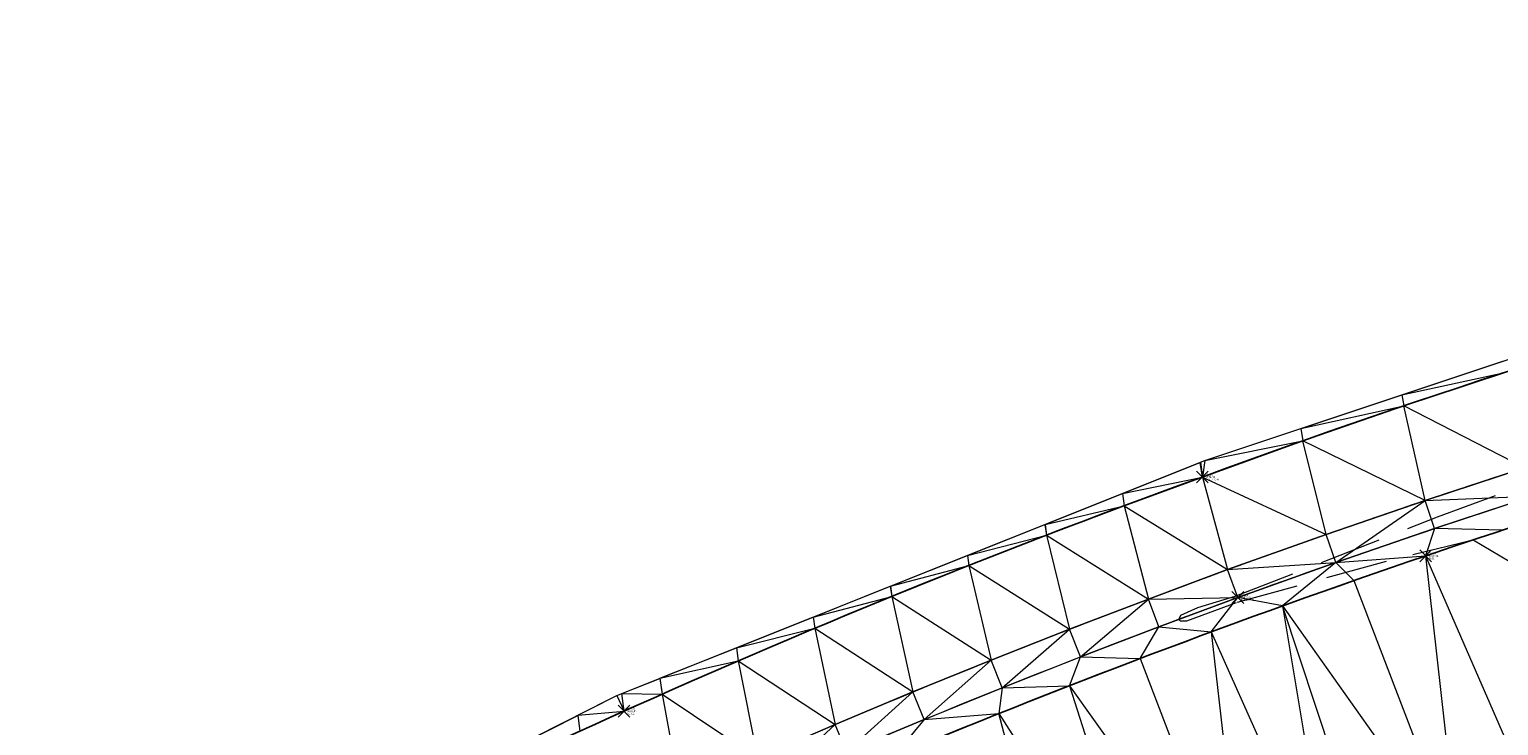
# Model space of a CAD drawing. Extents: x 3248468 to 3251140, y 1404660 to 1408502.
# Drawn here: x 3249414 to 3249488, y 1407328 to 1407363 of the extents above; entities that cross this region are included whole.
import ezdxf

# ---------------------------------------------------------------- set-up
doc = ezdxf.new("R2010")
doc.units = 0
doc.header["$LTSCALE"] = 25
doc.header["$MEASUREMENT"] = 0
doc.header["$PDMODE"] = 3
doc.header["$PDSIZE"] = 0.3
doc.linetypes.add('_HIDDEN2', pattern=[0.1875, 0.125, -0.0625])
for name, color, linetype, lineweight in [('D-PNT-DESC', 2, 'CONTINUOUS', 13), ('D-PNT-ELEV', 1, 'CONTINUOUS', 13), ('D-PNT-NUMBER', 7, 'CONTINUOUS', 13), ('PNTDESC', 120, 'CONTINUOUS', 15), ('PNTELEV', 114, 'CONTINUOUS', 15), ('PNTNO', 7, 'CONTINUOUS', 15), ('SRF-3D POLY', 230, 'CONTINUOUS', 13), ('SRF-CONT-MIN', 8, '_HIDDEN2', 9), ('SRF-TRIANGLE', 199, 'CONTINUOUS', 15), ('X-CRB-CONC-FL', 1, 'CONTINUOUS', 15), ('X-CRB-CONC-TBC', 6, 'CONTINUOUS', 9), ('X-PAV-CONC-EDGE', 7, 'CONTINUOUS', 25), ('X-PNT-CRB-FL', 1, 'CONTINUOUS', 13), ('X-PNT-PAV-CONC', 1, 'CONTINUOUS', 15)]:
    doc.layers.add(name, color=color, linetype=linetype, lineweight=lineweight)
doc.layers.add('SRF-LIMITS', color=30, linetype='CONTINUOUS', lineweight=18, plot=False)
doc.styles.add('PTXT', font='IC-Romans.shx')

# ---------------------------------------------------------------- blocks, each defined once
blk = doc.blocks.new('SRVPNO5')
at = {"layer": 'PNTDESC', "style": 'PTXT', "oblique": 15}
blk.add_attdef('DESC2', (1.5, -1.75), '', height=1, dxfattribs=at)
at = {"layer": 'PNTELEV', "style": 'PTXT', "oblique": 15}
blk.add_attdef('ELEV2', (1.5, -0.5), '', height=1, dxfattribs=at)
at = {"layer": 'PNTNO', "style": 'PTXT', "oblique": 15}
blk.add_attdef('PT#', (1.5, 0.75), '', height=1, dxfattribs=at)

msp = doc.modelspace()

# ---------------------------------------------------------------- linework, layer by layer
at = {"layer": 'SRF-3D POLY'}
for points in [[(3249411.032, 1407311.653, 6949.278), (3249415.33, 1407314.034, 6949.216), (3249419.655, 1407316.364, 6949.155), (3249424.008, 1407318.642, 6949.093), (3249428.388, 1407320.869, 6949.032), (3249432.793, 1407323.044, 6948.97), (3249437.225, 1407325.166, 6948.909), (3249441.681, 1407327.236, 6948.847), (3249445.838, 1407329.109, 6948.79), (3249449.691, 1407330.797, 6948.739), (3249453.561, 1407332.445, 6948.687), (3249457.447, 1407334.054, 6948.636), (3249461.35, 1407335.623, 6948.584), (3249465.268, 1407337.153, 6948.533), (3249469.202, 1407338.643, 6948.481), (3249473.15, 1407340.093, 6948.43), (3249478.225, 1407341.924, 6948.368), (3249483.324, 1407343.689, 6948.305), (3249488.445, 1407345.387, 6948.243)], [(3249411.974, 1407306.563, 6949.362), (3249416.268, 1407308.957, 6949.289), (3249420.588, 1407311.301, 6949.217), (3249424.935, 1407313.594, 6949.145), (3249429.309, 1407315.836, 6949.073), (3249433.709, 1407318.027, 6949.001), (3249438.134, 1407320.166, 6948.929), (3249442.583, 1407322.253, 6948.857), (3249446.761, 1407324.156, 6948.797), (3249450.663, 1407325.884, 6948.75), (3249454.582, 1407327.572, 6948.702), (3249458.518, 1407329.22, 6948.655), (3249462.471, 1407330.828, 6948.607), (3249466.439, 1407332.396, 6948.559), (3249470.423, 1407333.923, 6948.512), (3249474.425, 1407335.411, 6948.464), (3249479.403, 1407337.192, 6948.399), (3249484.404, 1407338.91, 6948.334), (3249489.426, 1407340.564, 6948.269)], [(3249412.713, 1407305.258, 6948.862), (3249416.991, 1407307.643, 6948.789), (3249421.296, 1407309.978, 6948.717), (3249425.627, 1407312.263, 6948.645), (3249429.986, 1407314.497, 6948.573), (3249434.37, 1407316.68, 6948.501), (3249438.779, 1407318.812, 6948.429), (3249443.213, 1407320.892, 6948.357), (3249447.376, 1407322.788, 6948.297), (3249451.264, 1407324.509, 6948.25), (3249455.169, 1407326.191, 6948.202), (3249459.091, 1407327.833, 6948.155), (3249463.029, 1407329.436, 6948.107), (3249466.983, 1407330.998, 6948.059), (3249470.953, 1407332.52, 6948.012), (3249474.939, 1407334.002, 6947.964), (3249479.9, 1407335.776, 6947.899), (3249484.882, 1407337.488, 6947.834), (3249489.887, 1407339.136, 6947.769)], [(3249409.977, 1407302.328, 6949.009), (3249414.228, 1407304.728, 6948.952), (3249418.505, 1407307.082, 6948.896), (3249422.807, 1407309.391, 6948.839), (3249427.133, 1407311.653, 6948.782), (3249431.159, 1407313.706, 6948.726), (3249434.879, 1407315.559, 6948.671), (3249438.616, 1407317.377, 6948.616), (3249442.369, 1407319.162, 6948.561), (3249446.138, 1407320.913, 6948.506), (3249449.924, 1407322.629, 6948.451), (3249453.724, 1407324.311, 6948.396), (3249457.54, 1407325.958, 6948.341), (3249462.865, 1407328.128, 6948.281), (3249466.43, 1407329.536, 6948.241), (3249470.008, 1407330.913, 6948.201), (3249473.598, 1407332.258, 6948.161), (3249477.199, 1407333.572, 6948.12), (3249480.812, 1407334.854, 6948.08), (3249484.435, 1407336.104, 6948.04), (3249488.311, 1407337.402, 6947.975)]]:
    msp.add_polyline3d(points, dxfattribs=at)
at = {"layer": 'SRF-CONT-MIN', "elevation": 6948}
msp.add_lwpolyline([(3249492.688, 1407333.421), (3249486.828, 1407336.906), (3249482.436, 1407335.819), (3249474.849, 1407333.73), (3249472.349, 1407332.799), (3249472.036, 1407332.796), (3249471.953, 1407332.892), (3249472.065, 1407333.104), (3249472.916, 1407333.496), (3249474.805, 1407334.063), (3249485.032, 1407338.074), (3249490.83, 1407340.208)], dxfattribs=at)
at = {"layer": 'SRF-LIMITS', "elevation": 6948.151}
msp.add_lwpolyline([(3249250.999, 1407153.506), (3249260.134, 1407169.16), (3249271.097, 1407185.456), (3249283.886, 1407202.541), (3249296.296, 1407218.197), (3249313.363, 1407236.848), (3249329.516, 1407252.879), (3249354.202, 1407274.03), (3249372.123, 1407287.501), (3249394.797, 1407302.679), (3249418.691, 1407316.454), (3249443.558, 1407329.042), (3249473.278, 1407340.93), (3249494.175, 1407347.895), (3249515.257, 1407353.653), (3249539.59, 1407359.04)], dxfattribs=at)
at = {"layer": 'SRF-TRIANGLE'}
for p, q in [((3249483.231, 1407344.247, 6948.312), (3249488.342, 1407345.951, 6948.249)), ((3249483.231, 1407344.247, 6948.312), (3249488.445, 1407345.387, 6948.243)), ((3249488.445, 1407345.387, 6948.243), (3249483.324, 1407343.689, 6948.305)), ((3249478.132, 1407342.547, 6948.375), (3249483.231, 1407344.247, 6948.312)), ((3249483.231, 1407344.247, 6948.312), (3249483.324, 1407343.689, 6948.305)), ((3249478.132, 1407342.547, 6948.375), (3249483.324, 1407343.689, 6948.305)), ((3249483.324, 1407343.689, 6948.305), (3249478.225, 1407341.924, 6948.368)), ((3249489.426, 1407340.564, 6948.269), (3249483.324, 1407343.689, 6948.305)), ((3249484.404, 1407338.91, 6948.334), (3249483.324, 1407343.689, 6948.305)), ((3249473.278, 1407340.93, 6948.435), (3249478.132, 1407342.547, 6948.375)), ((3249478.132, 1407342.547, 6948.375), (3249478.225, 1407341.924, 6948.368)), ((3249478.225, 1407341.924, 6948.368), (3249473.15, 1407340.093, 6948.43)), ((3249473.278, 1407340.93, 6948.435), (3249478.225, 1407341.924, 6948.368)), ((3249484.404, 1407338.91, 6948.334), (3249478.225, 1407341.924, 6948.368)), ((3249479.403, 1407337.192, 6948.399), (3249478.225, 1407341.924, 6948.368)), ((3249473.05, 1407340.838, 6948.438), (3249473.278, 1407340.93, 6948.435)), ((3249473.278, 1407340.93, 6948.435), (3249473.15, 1407340.093, 6948.43)), ((3249469.117, 1407339.265, 6948.488), (3249473.04, 1407340.834, 6948.438)), ((3249473.04, 1407340.834, 6948.438), (3249473.05, 1407340.838, 6948.438)), ((3249473.15, 1407340.093, 6948.43), (3249473.04, 1407340.834, 6948.438)), ((3249473.05, 1407340.838, 6948.438), (3249473.15, 1407340.093, 6948.43)), ((3249489.426, 1407340.564, 6948.269), (3249484.404, 1407338.91, 6948.334)), ((3249469.117, 1407339.265, 6948.488), (3249473.15, 1407340.093, 6948.43)), ((3249473.15, 1407340.093, 6948.43), (3249469.202, 1407338.643, 6948.481)), ((3249473.15, 1407340.093, 6948.43), (3249479.403, 1407337.192, 6948.399)), ((3249473.15, 1407340.093, 6948.43), (3249474.425, 1407335.411, 6948.464)), ((3249465.196, 1407337.697, 6948.539), (3249469.112, 1407339.263, 6948.488)), ((3249469.112, 1407339.263, 6948.488), (3249469.117, 1407339.265, 6948.488)), ((3249469.112, 1407339.263, 6948.488), (3249469.202, 1407338.643, 6948.481)), ((3249469.117, 1407339.265, 6948.488), (3249469.202, 1407338.643, 6948.481)), ((3249484.404, 1407338.91, 6948.334), (3249479.403, 1407337.192, 6948.399)), ((3249479.9, 1407335.776, 6947.899), (3249484.404, 1407338.91, 6948.334)), ((3249484.404, 1407338.91, 6948.334), (3249489.887, 1407339.136, 6947.769)), ((3249484.882, 1407337.488, 6947.834), (3249484.404, 1407338.91, 6948.334)), ((3249489.887, 1407339.136, 6947.769), (3249484.882, 1407337.488, 6947.834)), ((3249465.196, 1407337.697, 6948.539), (3249469.202, 1407338.643, 6948.481)), ((3249469.202, 1407338.643, 6948.481), (3249465.268, 1407337.153, 6948.533)), ((3249469.202, 1407338.643, 6948.481), (3249470.423, 1407333.923, 6948.512)), ((3249469.202, 1407338.643, 6948.481), (3249474.425, 1407335.411, 6948.464)), ((3249461.283, 1407336.132, 6948.59), (3249465.191, 1407337.695, 6948.539)), ((3249465.191, 1407337.695, 6948.539), (3249465.196, 1407337.697, 6948.539)), ((3249465.191, 1407337.695, 6948.539), (3249465.268, 1407337.153, 6948.533)), ((3249465.196, 1407337.697, 6948.539), (3249465.268, 1407337.153, 6948.533)), ((3249479.403, 1407337.192, 6948.399), (3249474.425, 1407335.411, 6948.464)), ((3249479.9, 1407335.776, 6947.899), (3249479.403, 1407337.192, 6948.399)), ((3249484.882, 1407337.488, 6947.834), (3249479.9, 1407335.776, 6947.899)), ((3249484.882, 1407337.488, 6947.834), (3249484.435, 1407336.104, 6948.04)), ((3249488.311, 1407337.402, 6947.975), (3249484.435, 1407336.104, 6948.04)), ((3249488.311, 1407337.402, 6947.975), (3249484.882, 1407337.488, 6947.834)), ((3249461.283, 1407336.132, 6948.59), (3249465.268, 1407337.153, 6948.533)), ((3249465.268, 1407337.153, 6948.533), (3249461.35, 1407335.623, 6948.584)), ((3249465.268, 1407337.153, 6948.533), (3249466.439, 1407332.396, 6948.559)), ((3249465.268, 1407337.153, 6948.533), (3249470.423, 1407333.923, 6948.512)), ((3249457.381, 1407334.571, 6948.641), (3249461.279, 1407336.13, 6948.59)), ((3249461.279, 1407336.13, 6948.59), (3249461.283, 1407336.132, 6948.59)), ((3249461.279, 1407336.13, 6948.59), (3249461.35, 1407335.623, 6948.584)), ((3249461.283, 1407336.132, 6948.59), (3249461.35, 1407335.623, 6948.584)), ((3249474.425, 1407335.411, 6948.464), (3249479.9, 1407335.776, 6947.899)), ((3249479.9, 1407335.776, 6947.899), (3249474.939, 1407334.002, 6947.964)), ((3249479.9, 1407335.776, 6947.899), (3249477.199, 1407333.572, 6948.12)), ((3249479.9, 1407335.776, 6947.899), (3249484.435, 1407336.104, 6948.04)), ((3249480.812, 1407334.854, 6948.08), (3249479.9, 1407335.776, 6947.899)), ((3249484.435, 1407336.104, 6948.04), (3249480.812, 1407334.854, 6948.08)), ((3249484.435, 1407336.104, 6948.04), (3249490.364, 1407322.484, 6948.212)), ((3249484.435, 1407336.104, 6948.04), (3249486.114, 1407320.983, 6948.272)), ((3249457.381, 1407334.571, 6948.641), (3249461.35, 1407335.623, 6948.584)), ((3249461.35, 1407335.623, 6948.584), (3249457.447, 1407334.054, 6948.636)), ((3249461.35, 1407335.623, 6948.584), (3249462.471, 1407330.828, 6948.607)), ((3249461.35, 1407335.623, 6948.584), (3249466.439, 1407332.396, 6948.559)), ((3249474.425, 1407335.411, 6948.464), (3249470.423, 1407333.923, 6948.512)), ((3249474.939, 1407334.002, 6947.964), (3249474.425, 1407335.411, 6948.464)), ((3249453.485, 1407333.012, 6948.693), (3249457.372, 1407334.567, 6948.641)), ((3249457.372, 1407334.567, 6948.641), (3249457.377, 1407334.569, 6948.641)), ((3249457.372, 1407334.567, 6948.641), (3249457.447, 1407334.054, 6948.636)), ((3249457.377, 1407334.569, 6948.641), (3249457.381, 1407334.571, 6948.641)), ((3249457.377, 1407334.569, 6948.641), (3249457.447, 1407334.054, 6948.636)), ((3249457.381, 1407334.571, 6948.641), (3249457.447, 1407334.054, 6948.636)), ((3249480.812, 1407334.854, 6948.08), (3249477.199, 1407333.572, 6948.12)), ((3249480.812, 1407334.854, 6948.08), (3249486.114, 1407320.983, 6948.272)), ((3249453.485, 1407333.012, 6948.693), (3249457.447, 1407334.054, 6948.636)), ((3249457.447, 1407334.054, 6948.636), (3249453.561, 1407332.445, 6948.687)), ((3249457.447, 1407334.054, 6948.636), (3249458.518, 1407329.22, 6948.655)), ((3249457.447, 1407334.054, 6948.636), (3249462.471, 1407330.828, 6948.607)), ((3249470.423, 1407333.923, 6948.512), (3249466.439, 1407332.396, 6948.559)), ((3249466.983, 1407330.998, 6948.059), (3249470.423, 1407333.923, 6948.512)), ((3249470.423, 1407333.923, 6948.512), (3249474.939, 1407334.002, 6947.964)), ((3249470.953, 1407332.52, 6948.012), (3249470.423, 1407333.923, 6948.512)), ((3249474.939, 1407334.002, 6947.964), (3249470.953, 1407332.52, 6948.012)), ((3249473.598, 1407332.258, 6948.161), (3249474.939, 1407334.002, 6947.964)), ((3249473.598, 1407332.258, 6948.161), (3249477.199, 1407333.572, 6948.12)), ((3249477.199, 1407333.572, 6948.12), (3249474.939, 1407334.002, 6947.964)), ((3249481.884, 1407319.429, 6948.333), (3249477.199, 1407333.572, 6948.12)), ((3249477.199, 1407333.572, 6948.12), (3249479.688, 1407318.662, 6948.365)), ((3249477.199, 1407333.572, 6948.12), (3249486.114, 1407320.983, 6948.272)), ((3249449.604, 1407331.46, 6948.746), (3249453.48, 1407333.01, 6948.693)), ((3249453.48, 1407333.01, 6948.693), (3249453.485, 1407333.012, 6948.693)), ((3249453.48, 1407333.01, 6948.693), (3249453.561, 1407332.445, 6948.687)), ((3249453.485, 1407333.012, 6948.693), (3249453.561, 1407332.445, 6948.687)), ((3249449.604, 1407331.46, 6948.746), (3249453.561, 1407332.445, 6948.687)), ((3249453.561, 1407332.445, 6948.687), (3249449.691, 1407330.797, 6948.739)), ((3249453.561, 1407332.445, 6948.687), (3249454.582, 1407327.572, 6948.702)), ((3249453.561, 1407332.445, 6948.687), (3249458.518, 1407329.22, 6948.655)), ((3249466.439, 1407332.396, 6948.559), (3249462.471, 1407330.828, 6948.607)), ((3249463.029, 1407329.436, 6948.107), (3249466.439, 1407332.396, 6948.559)), ((3249466.983, 1407330.998, 6948.059), (3249466.439, 1407332.396, 6948.559)), ((3249470.953, 1407332.52, 6948.012), (3249466.983, 1407330.998, 6948.059)), ((3249470.008, 1407330.913, 6948.201), (3249470.953, 1407332.52, 6948.012)), ((3249473.598, 1407332.258, 6948.161), (3249470.008, 1407330.913, 6948.201)), ((3249470.953, 1407332.52, 6948.012), (3249473.598, 1407332.258, 6948.161)), ((3249473.598, 1407332.258, 6948.161), (3249475.312, 1407317.086, 6948.43)), ((3249473.598, 1407332.258, 6948.161), (3249479.688, 1407318.662, 6948.365)), ((3249445.735, 1407329.912, 6948.799), (3249449.598, 1407331.458, 6948.746)), ((3249449.598, 1407331.458, 6948.746), (3249449.604, 1407331.46, 6948.746)), ((3249449.598, 1407331.458, 6948.746), (3249449.691, 1407330.797, 6948.739)), ((3249449.604, 1407331.46, 6948.746), (3249449.691, 1407330.797, 6948.739)), ((3249445.735, 1407329.912, 6948.799), (3249449.691, 1407330.797, 6948.739)), ((3249449.691, 1407330.797, 6948.739), (3249445.838, 1407329.109, 6948.79)), ((3249449.691, 1407330.797, 6948.739), (3249450.663, 1407325.884, 6948.75)), ((3249449.691, 1407330.797, 6948.739), (3249454.582, 1407327.572, 6948.702)), ((3249462.471, 1407330.828, 6948.607), (3249458.518, 1407329.22, 6948.655)), ((3249459.091, 1407327.833, 6948.155), (3249462.471, 1407330.828, 6948.607)), ((3249463.029, 1407329.436, 6948.107), (3249462.471, 1407330.828, 6948.607)), ((3249463.029, 1407329.436, 6948.107), (3249466.983, 1407330.998, 6948.059)), ((3249466.43, 1407329.536, 6948.241), (3249466.983, 1407330.998, 6948.059)), ((3249470.008, 1407330.913, 6948.201), (3249466.43, 1407329.536, 6948.241)), ((3249466.983, 1407330.998, 6948.059), (3249470.008, 1407330.913, 6948.201)), ((3249470.008, 1407330.913, 6948.201), (3249475.312, 1407317.086, 6948.43)), ((3249443.801, 1407329.139, 6948.825), (3249445.728, 1407329.909, 6948.799)), ((3249445.728, 1407329.909, 6948.799), (3249445.735, 1407329.912, 6948.799)), ((3249445.728, 1407329.909, 6948.799), (3249445.838, 1407329.109, 6948.79)), ((3249445.735, 1407329.912, 6948.799), (3249445.838, 1407329.109, 6948.79)), ((3249441.58, 1407328.04, 6948.855), (3249443.558, 1407329.042, 6948.829)), ((3249445.838, 1407329.109, 6948.79), (3249441.681, 1407327.236, 6948.847)), ((3249443.558, 1407329.042, 6948.829), (3249443.801, 1407329.139, 6948.825)), ((3249443.558, 1407329.042, 6948.829), (3249443.918, 1407328.251, 6948.816)), ((3249443.918, 1407328.251, 6948.816), (3249443.801, 1407329.139, 6948.825)), ((3249443.801, 1407329.139, 6948.825), (3249445.838, 1407329.109, 6948.79)), ((3249443.918, 1407328.251, 6948.816), (3249445.838, 1407329.109, 6948.79)), ((3249445.838, 1407329.109, 6948.79), (3249446.761, 1407324.156, 6948.797)), ((3249445.838, 1407329.109, 6948.79), (3249450.663, 1407325.884, 6948.75)), ((3249458.518, 1407329.22, 6948.655), (3249454.582, 1407327.572, 6948.702)), ((3249455.169, 1407326.191, 6948.202), (3249458.518, 1407329.22, 6948.655)), ((3249459.091, 1407327.833, 6948.155), (3249458.518, 1407329.22, 6948.655)), ((3249459.091, 1407327.833, 6948.155), (3249463.029, 1407329.436, 6948.107)), ((3249466.43, 1407329.536, 6948.241), (3249462.865, 1407328.128, 6948.281)), ((3249463.029, 1407329.436, 6948.107), (3249462.865, 1407328.128, 6948.281)), ((3249463.029, 1407329.436, 6948.107), (3249466.43, 1407329.536, 6948.241)), ((3249466.43, 1407329.536, 6948.241), (3249475.312, 1407317.086, 6948.43)), ((3249466.43, 1407329.536, 6948.241), (3249470.957, 1407315.453, 6948.495)), ((3249437.149, 1407325.797, 6948.915), (3249441.574, 1407328.037, 6948.855)), ((3249441.574, 1407328.037, 6948.855), (3249441.58, 1407328.04, 6948.855)), ((3249441.574, 1407328.037, 6948.855), (3249441.681, 1407327.236, 6948.847)), ((3249441.58, 1407328.04, 6948.855), (3249443.918, 1407328.251, 6948.816)), ((3249441.58, 1407328.04, 6948.855), (3249441.681, 1407327.236, 6948.847)), ((3249443.918, 1407328.251, 6948.816), (3249441.681, 1407327.236, 6948.847)), ((3249454.582, 1407327.572, 6948.702), (3249450.663, 1407325.884, 6948.75)), ((3249451.264, 1407324.509, 6948.25), (3249454.582, 1407327.572, 6948.702)), ((3249455.169, 1407326.191, 6948.202), (3249454.582, 1407327.572, 6948.702)), ((3249459.091, 1407327.833, 6948.155), (3249455.169, 1407326.191, 6948.202)), ((3249462.865, 1407328.128, 6948.281), (3249457.54, 1407325.958, 6948.341)), ((3249459.091, 1407327.833, 6948.155), (3249457.54, 1407325.958, 6948.341)), ((3249459.091, 1407327.833, 6948.155), (3249462.865, 1407328.128, 6948.281)), ((3249462.865, 1407328.128, 6948.281), (3249470.957, 1407315.453, 6948.495)), ((3249466.624, 1407313.763, 6948.56), (3249462.865, 1407328.128, 6948.281))]:
    msp.add_line(p, q, dxfattribs=at)
at = {"layer": 'X-CRB-CONC-FL', "flags": 128}
msp.add_lwpolyline([(3249251.983, 1407141.278, -0.017838), (3249267.63, 1407167.863, -0.021372), (3249288.474, 1407197.421, -0.01904), (3249309.109, 1407222.171, -0.021409), (3249333.785, 1407247.29, -0.020284), (3249359.066, 1407269.061, -0.021458), (3249388.51, 1407290.397, -0.016757), (3249412.713, 1407305.258, -0.021901), (3249445.439, 1407321.912, -0.019013), (3249474.939, 1407334.002, -0.02365), (3249512.646, 1407345.769, -0.01952), (3249544.496, 1407352.763, -0.01985)], format="xyb", dxfattribs=at)
at = {"layer": 'X-CRB-CONC-TBC', "flags": 128}
for points in [[(3249163.23, 1406988.926, 0), (3249159.224, 1406991.107)], [(3249175.02, 1407022.006, 0), (3249177.494, 1407021.249, 0.050172)], [(3249172.754, 1406972.301, 0), (3249172.764, 1406973.403, 0.087358)], [(3249656.628, 1407470.298, 0), (3249656.286, 1407471.89, 0.064664)], [(3248962.276, 1407521.984, 0), (3248962.574, 1407523.305)], [(3249250.664, 1407141.992, -0.017838), (3249266.367, 1407168.672, -0.021372), (3249287.286, 1407198.337, -0.01904), (3249307.995, 1407223.175, -0.021409), (3249332.761, 1407248.386, -0.020284), (3249358.134, 1407270.236, -0.021458), (3249387.683, 1407291.648, -0.016757), (3249411.974, 1407306.563, -0.021901), (3249444.817, 1407323.278, -0.019013), (3249474.424, 1407335.411, -0.02365), (3249512.267, 1407347.22, -0.01952), (3249544.234, 1407354.24, -0.01985)]]:
    msp.add_lwpolyline(points, format="xyb", dxfattribs=at)
at = {"layer": 'X-PAV-CONC-EDGE', "flags": 128}
for points in [[(3249231.589, 1407114.348, -0.037073), (3249262.131, 1407171.247, -0.042129), (3249304.605, 1407226.445, -0.044889), (3249354.519, 1407273.347, -0.041051), (3249411.032, 1407311.653, -0.041284), (3249473.15, 1407340.093, -0.044538), (3249543.56, 1407359.12, -0.035636), (3249603.797, 1407365.44), (3249628.097, 1407365.91), (3249635.791, 1407377.917), (3249640.942, 1407377.975), (3249641.183, 1407384.949), (3249652.971, 1407396.762), (3249652.944, 1407415.124), (3249652.622, 1407443.673), (3249638.277, 1407461.489), (3249637.532, 1407471.702), (3249637.437, 1407476.862), (3249635.777, 1407489.314)], [(3249261.805, 1407156.185, -0.037206), (3249297.934, 1407207.455, -0.03832), (3249343.04, 1407254.114, -0.038163), (3249397.38, 1407294.858, -0.037102), (3249457.54, 1407325.958, -0.033966), (3249513.778, 1407344.951, -0.038055), (3249577.617, 1407356.229, -0.0146), (3249603.808, 1407357.934), (3249632.052, 1407358.376), (3249654.873, 1407358.552), (3249655.06, 1407344.262), (3249655.197, 1407328.973), (3249627.885, 1407328.61), (3249617.483, 1407328.449, 0.042312), (3249557.519, 1407323.698, 0.037658), (3249498.531, 1407309.62, 0.034988), (3249446.476, 1407288.096, 0.042021), (3249394.843, 1407257.212, 0.038149), (3249350.126, 1407220.005, 0.039335), (3249311.65, 1407176.75, 0.033222), (3249284.348, 1407135.85, 0.022669)]]:
    msp.add_lwpolyline(points, format="xyb", dxfattribs=at)
at = {"layer": 'X-PNT-CRB-FL'}
msp.add_point((3249474.939, 1407334.002, 6947.964), dxfattribs=at)
at = {"layer": 'X-PNT-PAV-CONC'}
for p in [(3249473.15, 1407340.093, 6948.43), (3249484.435, 1407336.104, 6948.04), (3249443.918, 1407328.251, 6948.816)]:
    msp.add_point(p, dxfattribs=at)

# ---------------------------------------------------------------- block references
at = {"layer": 'X-PNT-CRB-FL'}
ref = msp.add_blockref('SRVPNO5', (3249474.939, 1407334.002, 6947.964), dxfattribs=dict(at, xscale=0.1, yscale=0.1, zscale=0.1))
ref.add_attrib('PT#', '50421', (3249475.089, 1407334.077, 6947.964), dxfattribs={"layer": 'D-PNT-NUMBER', "height": 0.1, "style": 'PTXT', "oblique": 15})
ref.add_attrib('ELEV2', '6947.96', (3249475.089, 1407333.952, 6947.964), dxfattribs={"layer": 'D-PNT-ELEV', "height": 0.1, "style": 'PTXT', "oblique": 15})
ref.add_attrib('DESC2', '4506 -C +C', (3249475.089, 1407333.827, 6947.964), dxfattribs={"layer": 'D-PNT-DESC', "height": 0.1, "style": 'PTXT', "oblique": 15})
at = {"layer": 'X-PNT-PAV-CONC'}
ref = msp.add_blockref('SRVPNO5', (3249473.15, 1407340.093, 6948.43), dxfattribs=dict(at, xscale=0.1, yscale=0.1, zscale=0.1))
ref.add_attrib('PT#', '50420', (3249473.3, 1407340.168, 6948.43), dxfattribs={"layer": 'D-PNT-NUMBER', "height": 0.1, "style": 'PTXT', "oblique": 15})
ref.add_attrib('ELEV2', '6948.43', (3249473.3, 1407340.043, 6948.43), dxfattribs={"layer": 'D-PNT-ELEV', "height": 0.1, "style": 'PTXT', "oblique": 15})
ref.add_attrib('DESC2', '51012 -C +C', (3249473.3, 1407339.918, 6948.43), dxfattribs={"layer": 'D-PNT-DESC', "height": 0.1, "style": 'PTXT', "oblique": 15})
ref = msp.add_blockref('SRVPNO5', (3249484.435, 1407336.104, 6948.04), dxfattribs=dict(at, xscale=0.1, yscale=0.1, zscale=0.1))
ref.add_attrib('PT#', '50461', (3249484.585, 1407336.179, 6948.04), dxfattribs={"layer": 'D-PNT-NUMBER', "height": 0.1, "style": 'PTXT', "oblique": 15})
ref.add_attrib('ELEV2', '6948.04', (3249484.585, 1407336.054, 6948.04), dxfattribs={"layer": 'D-PNT-ELEV', "height": 0.1, "style": 'PTXT', "oblique": 15})
ref.add_attrib('DESC2', '5101', (3249484.585, 1407335.929, 6948.04), dxfattribs={"layer": 'D-PNT-DESC', "height": 0.1, "style": 'PTXT', "oblique": 15})
ref = msp.add_blockref('SRVPNO5', (3249443.918, 1407328.251, 6948.816), dxfattribs=dict(at, xscale=0.1, yscale=0.1, zscale=0.1))
ref.add_attrib('PT#', '50419', (3249444.068, 1407328.326, 6948.816), dxfattribs={"layer": 'D-PNT-NUMBER', "height": 0.1, "style": 'PTXT', "oblique": 15})
ref.add_attrib('ELEV2', '6948.82', (3249444.068, 1407328.201, 6948.816), dxfattribs={"layer": 'D-PNT-ELEV', "height": 0.1, "style": 'PTXT', "oblique": 15})
ref.add_attrib('DESC2', '51012', (3249444.068, 1407328.076, 6948.816), dxfattribs={"layer": 'D-PNT-DESC', "height": 0.1, "style": 'PTXT', "oblique": 15})

doc.saveas('drawing.dxf')
